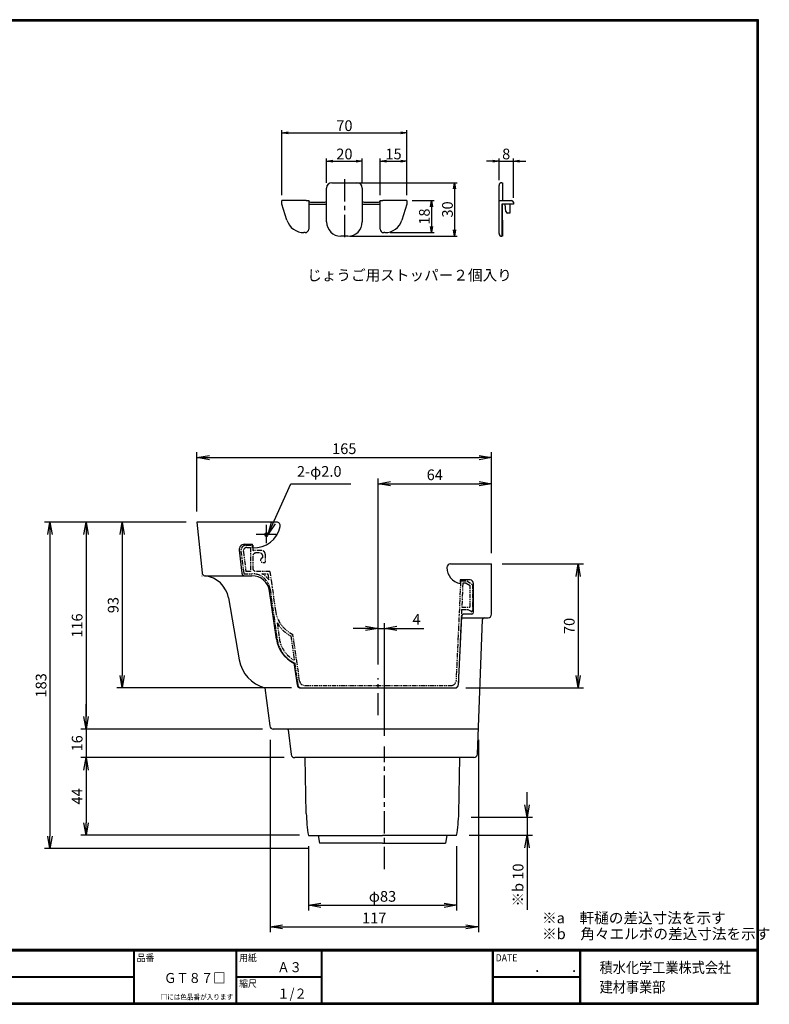
# Model space of a CAD drawing. Extents: x 0 to 804, y 0 to 552.
# Drawn here: x 384 to 804, y 0 to 552 of the extents above; entities that cross this region are included whole.
import ezdxf

# ---------------------------------------------------------------- set-up
doc = ezdxf.new("R2010")
doc.units = 0
doc.header["$LTSCALE"] = 2
doc.linetypes.add('CENTER', pattern=[2, 1.25, -0.25, 0.25, -0.25])
doc.linetypes.add('PHANTOM', pattern=[2.5, 1.25, -0.25, 0.25, -0.25, 0.25, -0.25])
doc.layers.get('0').update_dxf_attribs({"linetype": 'CONTINUOUS'})
doc.layers.get('DEFPOINTS').update_dxf_attribs({"linetype": 'CONTINUOUS'})
for name, color, linetype in [('CENTER L', 1, 'CENTER'), ('moji', 2, 'CONTINUOUS'), ('NOKITOI', 9, 'PHANTOM'), ('SEIHIN', 3, 'CONTINUOUS'), ('SUNPOU', 4, 'CONTINUOUS'), ('ZUWAKU', 7, 'CONTINUOUS')]:
    doc.layers.add(name, color=color, linetype=linetype)
doc.styles.get("Standard").update_dxf_attribs({"font": 'TXT', "bigfont": 'bigfont.shx'})
doc.styles.add('ｽﾀｲﾙ1', font='MS PGothic.ttf')
doc.dimstyles.get("Standard").update_dxf_attribs({"dimtxt": 0.18, "dimasz": 0.18, "dimexe": 0.18, "dimexo": 0.0625, "dimgap": 0.09, "dimtad": 0, "dimtih": 1, "dimtoh": 1, "dimdec": 4, "dimzin": 0, "dimdsep": 46, "dimtxsty": 'Standard', "dimcen": 0.09, "dimadec": 0, "dimazin": 0, "dimtfac": 1, "dimtdec": 4, "dimtofl": 0, "dimtmove": 0, "dimatfit": 3, "dimfxl": 0, "dimtolj": 1, "dimtzin": 0, "dimarcsym": 0})

# ---------------------------------------------------------------- blocks, each defined once
blk = doc.blocks.new('_OPEN')
at = {"color": 0, "linetype": 'ByBlock'}
for p, q in [((-1, 0.167), (0, 0)), ((0, 0), (-1, -0.167)), ((0, 0), (-1, 0))]:
    blk.add_line(p, q, dxfattribs=at)
blk = doc.blocks.new('*D1')
at = {"layer": 'DEFPOINTS', "color": 0}
for p in [(600.61, 488.25), (530.61, 450.29), (600.61, 450.29)]:
    blk.add_point(p, dxfattribs=at)
at = {"layer": 'SUNPOU', "color": 4, "lineweight": -2}
for p, q in [((530.61, 453.29), (530.61, 489.75)), ((534.11, 488.25), (597.11, 488.25)), ((600.61, 453.29), (600.61, 489.75))]:
    blk.add_line(p, q, dxfattribs=at)
at = {"layer": 'SUNPOU', "color": 4, "lineweight": -2, "xscale": 3.5, "yscale": 3.5, "zscale": 3.5, "rotation": 180}
blk.add_blockref('_OPEN', (530.61, 488.25), dxfattribs=at)
at = {"layer": 'SUNPOU', "color": 4, "lineweight": -2, "xscale": 3.5, "yscale": 3.5, "zscale": 3.5}
blk.add_blockref('_OPEN', (600.61, 488.25), dxfattribs=at)
at = {"layer": 'SUNPOU', "color": 4, "insert": (565.61, 492.25), "char_height": 6, "attachment_point": 5}
blk.add_mtext('\\A1;70', dxfattribs=at)
blk = doc.blocks.new('*D2')
at = {"layer": 'DEFPOINTS', "color": 0}
for p in [(600.61, 450.29), (588.26, 432.29), (614.37, 432.29)]:
    blk.add_point(p, dxfattribs=at)
at = {"layer": 'SUNPOU', "color": 4, "lineweight": -2}
for p, q in [((603.61, 450.29), (615.87, 450.29)), ((614.37, 446.79), (614.37, 435.79)), ((591.26, 432.29), (615.87, 432.29))]:
    blk.add_line(p, q, dxfattribs=at)
at = {"layer": 'SUNPOU', "color": 4, "lineweight": -2, "xscale": 3.5, "yscale": 3.5, "zscale": 3.5}
for p, rotation in [((614.37, 450.29), 90), ((614.37, 432.29), 270)]:
    blk.add_blockref('_OPEN', p, dxfattribs=dict(at, rotation=rotation))
at = {"layer": 'SUNPOU', "color": 4, "insert": (610.37, 441.29), "char_height": 6, "attachment_point": 5, "rotation": 90}
blk.add_mtext('\\A1;18', dxfattribs=at)
blk = doc.blocks.new('*D3')
at = {"layer": 'DEFPOINTS', "color": 0}
for p in [(558.61, 460.29), (565.61, 430.29), (627.31, 430.29)]:
    blk.add_point(p, dxfattribs=at)
at = {"layer": 'SUNPOU', "color": 4, "lineweight": -2}
for p, q in [((561.61, 460.29), (628.81, 460.29)), ((627.31, 456.79), (627.31, 433.79)), ((568.61, 430.29), (628.81, 430.29))]:
    blk.add_line(p, q, dxfattribs=at)
at = {"layer": 'SUNPOU', "color": 4, "lineweight": -2, "xscale": 3.5, "yscale": 3.5, "zscale": 3.5}
for p, rotation in [((627.31, 460.29), 90), ((627.31, 430.29), 270)]:
    blk.add_blockref('_OPEN', p, dxfattribs=dict(at, rotation=rotation))
at = {"layer": 'SUNPOU', "color": 4, "insert": (623.31, 445.29), "char_height": 6, "attachment_point": 5, "rotation": 90}
blk.add_mtext('\\A1;30', dxfattribs=at)
blk = doc.blocks.new('*D4')
at = {"layer": 'DEFPOINTS', "color": 0}
for p in [(575.61, 472.37), (555.61, 457.29), (575.61, 457.29)]:
    blk.add_point(p, dxfattribs=at)
at = {"layer": 'SUNPOU', "color": 4, "lineweight": -2}
for p, q in [((555.61, 460.29), (555.61, 473.87)), ((559.11, 472.37), (572.11, 472.37)), ((575.61, 460.29), (575.61, 473.87))]:
    blk.add_line(p, q, dxfattribs=at)
at = {"layer": 'SUNPOU', "color": 4, "lineweight": -2, "xscale": 3.5, "yscale": 3.5, "zscale": 3.5, "rotation": 180}
blk.add_blockref('_OPEN', (555.61, 472.37), dxfattribs=at)
at = {"layer": 'SUNPOU', "color": 4, "lineweight": -2, "xscale": 3.5, "yscale": 3.5, "zscale": 3.5}
blk.add_blockref('_OPEN', (575.61, 472.37), dxfattribs=at)
at = {"layer": 'SUNPOU', "color": 4, "insert": (565.61, 476.37), "char_height": 6, "attachment_point": 5}
blk.add_mtext('\\A1;20', dxfattribs=at)
blk = doc.blocks.new('*D5')
at = {"layer": 'DEFPOINTS', "color": 0}
for p in [(600.61, 472.37), (585.61, 450.29), (600.61, 450.29)]:
    blk.add_point(p, dxfattribs=at)
at = {"layer": 'SUNPOU', "color": 4, "lineweight": -2}
for p, q in [((585.61, 453.29), (585.61, 473.87)), ((589.11, 472.37), (597.11, 472.37)), ((600.61, 453.29), (600.61, 473.87))]:
    blk.add_line(p, q, dxfattribs=at)
at = {"layer": 'SUNPOU', "color": 4, "lineweight": -2, "xscale": 3.5, "yscale": 3.5, "zscale": 3.5, "rotation": 180}
blk.add_blockref('_OPEN', (585.61, 472.37), dxfattribs=at)
at = {"layer": 'SUNPOU', "color": 4, "lineweight": -2, "xscale": 3.5, "yscale": 3.5, "zscale": 3.5}
blk.add_blockref('_OPEN', (600.61, 472.37), dxfattribs=at)
at = {"layer": 'SUNPOU', "color": 4, "insert": (593.11, 476.37), "char_height": 6, "attachment_point": 5}
blk.add_mtext('\\A1;15', dxfattribs=at)
blk = doc.blocks.new('*D6')
at = {"layer": 'DEFPOINTS', "color": 0}
for p in [(660.21, 472.37), (652.21, 458.79), (660.21, 448.79)]:
    blk.add_point(p, dxfattribs=at)
at = {"layer": 'SUNPOU', "color": 4, "lineweight": -2}
for p, q in [((648.71, 472.37), (645.21, 472.37)), ((652.21, 461.79), (652.21, 473.87)), ((652.21, 472.37), (660.21, 472.37)), ((660.21, 451.79), (660.21, 473.87)), ((663.71, 472.37), (667.21, 472.37))]:
    blk.add_line(p, q, dxfattribs=at)
at = {"layer": 'SUNPOU', "color": 4, "lineweight": -2, "xscale": 3.5, "yscale": 3.5, "zscale": 3.5}
blk.add_blockref('_OPEN', (652.21, 472.37), dxfattribs=at)
at = {"layer": 'SUNPOU', "color": 4, "lineweight": -2, "xscale": 3.5, "yscale": 3.5, "zscale": 3.5, "rotation": 180}
blk.add_blockref('_OPEN', (660.21, 472.37), dxfattribs=at)
at = {"layer": 'SUNPOU', "color": 4, "insert": (656.21, 476.37), "char_height": 6, "attachment_point": 5}
blk.add_mtext('\\A1;8', dxfattribs=at)
blk = doc.blocks.new('*D10')
at = {"layer": 'DEFPOINTS', "color": 0}
for p in [(648.02, 306.26), (483.02, 270.11), (648.02, 246.71)]:
    blk.add_point(p, dxfattribs=at)
at = {"layer": 'SUNPOU', "color": 4, "lineweight": -2}
for p, q in [((483.02, 276.11), (483.02, 309.26)), ((648.02, 252.71), (648.02, 309.26)), ((490.02, 306.26), (641.02, 306.26))]:
    blk.add_line(p, q, dxfattribs=at)
at = {"layer": 'SUNPOU', "color": 4, "lineweight": -2, "xscale": 7, "yscale": 7, "zscale": 7, "rotation": 180}
blk.add_blockref('_OPEN', (483.02, 306.26), dxfattribs=at)
at = {"layer": 'SUNPOU', "color": 4, "lineweight": -2, "xscale": 7, "yscale": 7, "zscale": 7}
blk.add_blockref('_OPEN', (648.02, 306.26), dxfattribs=at)
at = {"layer": 'SUNPOU', "color": 4, "insert": (565.52, 311.26), "char_height": 6, "attachment_point": 5}
blk.add_mtext('\\A1;165', dxfattribs=at)
blk = doc.blocks.new('*D11')
at = {"layer": 'DEFPOINTS', "color": 0}
for p in [(648.02, 291.64), (648.02, 246.71), (584.42, 184.44)]:
    blk.add_point(p, dxfattribs=at)
at = {"layer": 'SUNPOU', "color": 4, "lineweight": -2}
for p, q in [((584.42, 190.44), (584.42, 294.64)), ((648.02, 252.71), (648.02, 294.64)), ((591.42, 291.64), (641.02, 291.64))]:
    blk.add_line(p, q, dxfattribs=at)
at = {"layer": 'SUNPOU', "color": 4, "lineweight": -2, "xscale": 7, "yscale": 7, "zscale": 7, "rotation": 180}
blk.add_blockref('_OPEN', (584.42, 291.64), dxfattribs=at)
at = {"layer": 'SUNPOU', "color": 4, "lineweight": -2, "xscale": 7, "yscale": 7, "zscale": 7}
blk.add_blockref('_OPEN', (648.02, 291.64), dxfattribs=at)
at = {"layer": 'SUNPOU', "color": 4, "insert": (616.22, 296.64), "char_height": 6, "attachment_point": 5}
blk.add_mtext('\\A1;64', dxfattribs=at)
blk = doc.blocks.new('*D12')
at = {"layer": 'DEFPOINTS', "color": 0}
for p in [(630.62, 104.82), (629.52, 94.71), (667.86, 94.71)]:
    blk.add_point(p, dxfattribs=at)
at = {"layer": 'SUNPOU', "color": 4, "lineweight": -2}
for p, q in [((667.86, 111.82), (667.86, 118.82)), ((636.62, 104.82), (670.86, 104.82)), ((667.86, 104.82), (667.86, 94.71)), ((635.52, 94.71), (670.86, 94.71)), ((667.86, 87.71), (667.86, 52.91))]:
    blk.add_line(p, q, dxfattribs=at)
at = {"layer": 'SUNPOU', "color": 4, "lineweight": -2, "xscale": 7, "yscale": 7, "zscale": 7}
for p, rotation in [((667.86, 104.82), 270), ((667.86, 94.71), 90)]:
    blk.add_blockref('_OPEN', p, dxfattribs=dict(at, rotation=rotation))
at = {"layer": 'SUNPOU', "color": 4, "insert": (662.86, 66.81), "char_height": 6, "attachment_point": 5, "rotation": 90}
blk.add_mtext('\\A1;※b 10', dxfattribs=at)
blk = doc.blocks.new('*D13')
at = {"layer": 'DEFPOINTS', "color": 0}
for p in [(648.02, 246.71), (627.55, 177.21), (696.53, 177.21)]:
    blk.add_point(p, dxfattribs=at)
at = {"layer": 'SUNPOU', "color": 4, "lineweight": -2}
for p, q in [((654.02, 246.71), (699.53, 246.71)), ((696.53, 239.71), (696.53, 184.21)), ((633.55, 177.21), (699.53, 177.21))]:
    blk.add_line(p, q, dxfattribs=at)
at = {"layer": 'SUNPOU', "color": 4, "lineweight": -2, "xscale": 7, "yscale": 7, "zscale": 7}
for p, rotation in [((696.53, 246.71), 90), ((696.53, 177.21), 270)]:
    blk.add_blockref('_OPEN', p, dxfattribs=dict(at, rotation=rotation))
at = {"layer": 'SUNPOU', "color": 4, "insert": (691.53, 211.96), "char_height": 6, "attachment_point": 5, "rotation": 90}
blk.add_mtext('\\A1;70', dxfattribs=at)
blk = doc.blocks.new('*D14')
at = {"layer": 'DEFPOINTS', "color": 0}
for p in [(524.02, 154.21), (640.61, 154.21), (640.61, 43.39)]:
    blk.add_point(p, dxfattribs=at)
at = {"layer": 'SUNPOU', "color": 4, "lineweight": -2}
for p, q in [((524.02, 148.21), (524.02, 40.39)), ((640.61, 148.21), (640.61, 40.39)), ((531.02, 43.39), (633.61, 43.39))]:
    blk.add_line(p, q, dxfattribs=at)
at = {"layer": 'SUNPOU', "color": 4, "lineweight": -2, "xscale": 7, "yscale": 7, "zscale": 7, "rotation": 180}
blk.add_blockref('_OPEN', (524.02, 43.39), dxfattribs=at)
at = {"layer": 'SUNPOU', "color": 4, "lineweight": -2, "xscale": 7, "yscale": 7, "zscale": 7}
blk.add_blockref('_OPEN', (640.61, 43.39), dxfattribs=at)
at = {"layer": 'SUNPOU', "color": 4, "insert": (582.31, 48.39), "char_height": 6, "attachment_point": 5}
blk.add_mtext('\\A1;117', dxfattribs=at)
blk = doc.blocks.new('*D15')
at = {"layer": 'DEFPOINTS', "color": 0}
for p in [(483.02, 270.11), (400.72, 87.21), (551.77, 87.21)]:
    blk.add_point(p, dxfattribs=at)
at = {"layer": 'SUNPOU', "color": 4, "lineweight": -2}
for p, q in [((477.02, 270.11), (397.72, 270.11)), ((400.72, 263.11), (400.72, 94.21)), ((545.77, 87.21), (397.72, 87.21))]:
    blk.add_line(p, q, dxfattribs=at)
at = {"layer": 'SUNPOU', "color": 4, "lineweight": -2, "xscale": 7, "yscale": 7, "zscale": 7}
for p, rotation in [((400.72, 270.11), 90), ((400.72, 87.21), 270)]:
    blk.add_blockref('_OPEN', p, dxfattribs=dict(at, rotation=rotation))
at = {"layer": 'SUNPOU', "color": 4, "insert": (395.72, 178.66), "char_height": 6, "attachment_point": 5, "rotation": 90}
blk.add_mtext('\\A1;183', dxfattribs=at)
blk = doc.blocks.new('*D16')
at = {"layer": 'DEFPOINTS', "color": 0}
for p in [(537.45, 138.23), (420.92, 94.71), (546.52, 94.71)]:
    blk.add_point(p, dxfattribs=at)
at = {"layer": 'SUNPOU', "color": 4, "lineweight": -2}
for p, q in [((531.45, 138.23), (417.92, 138.23)), ((420.92, 131.23), (420.92, 101.71)), ((540.52, 94.71), (417.92, 94.71))]:
    blk.add_line(p, q, dxfattribs=at)
at = {"layer": 'SUNPOU', "color": 4, "lineweight": -2, "xscale": 7, "yscale": 7, "zscale": 7}
for p, rotation in [((420.92, 138.23), 90), ((420.92, 94.71), 270)]:
    blk.add_blockref('_OPEN', p, dxfattribs=dict(at, rotation=rotation))
at = {"layer": 'SUNPOU', "color": 4, "insert": (415.92, 116.47), "char_height": 6, "attachment_point": 5, "rotation": 90}
blk.add_mtext('\\A1;44', dxfattribs=at)
blk = doc.blocks.new('*D17')
at = {"layer": 'DEFPOINTS', "color": 0}
for p in [(525.77, 154.21), (420.92, 138.21), (537.78, 138.21)]:
    blk.add_point(p, dxfattribs=at)
at = {"layer": 'SUNPOU', "color": 4, "lineweight": -2}
for p, q in [((420.92, 161.21), (420.92, 168.21)), ((519.77, 154.21), (417.92, 154.21)), ((420.92, 154.21), (420.92, 138.21)), ((531.78, 138.21), (417.92, 138.21)), ((420.92, 131.21), (420.92, 124.21))]:
    blk.add_line(p, q, dxfattribs=at)
at = {"layer": 'SUNPOU', "color": 4, "lineweight": -2, "xscale": 7, "yscale": 7, "zscale": 7}
for p, rotation in [((420.92, 154.21), 270), ((420.92, 138.21), 90)]:
    blk.add_blockref('_OPEN', p, dxfattribs=dict(at, rotation=rotation))
at = {"layer": 'SUNPOU', "color": 4, "insert": (415.92, 146.21), "char_height": 6, "attachment_point": 5, "rotation": 90}
blk.add_mtext('\\A1;16', dxfattribs=at)
blk = doc.blocks.new('*D18')
at = {"layer": 'DEFPOINTS', "color": 0}
for p in [(483.02, 270.11), (420.92, 154.21), (525.77, 154.21)]:
    blk.add_point(p, dxfattribs=at)
at = {"layer": 'SUNPOU', "color": 4, "lineweight": -2}
for p, q in [((477.02, 270.11), (417.92, 270.11)), ((420.92, 263.11), (420.92, 161.21)), ((519.77, 154.21), (417.92, 154.21))]:
    blk.add_line(p, q, dxfattribs=at)
at = {"layer": 'SUNPOU', "color": 4, "lineweight": -2, "xscale": 7, "yscale": 7, "zscale": 7}
for p, rotation in [((420.92, 270.11), 90), ((420.92, 154.21), 270)]:
    blk.add_blockref('_OPEN', p, dxfattribs=dict(at, rotation=rotation))
at = {"layer": 'SUNPOU', "color": 4, "insert": (415.92, 212.16), "char_height": 6, "attachment_point": 5, "rotation": 90}
blk.add_mtext('\\A1;116', dxfattribs=at)
blk = doc.blocks.new('*D19')
at = {"layer": 'DEFPOINTS', "color": 0}
for p in [(483.02, 270.11), (441.11, 177.21), (541.1, 177.21)]:
    blk.add_point(p, dxfattribs=at)
at = {"layer": 'SUNPOU', "color": 4, "lineweight": -2}
for p, q in [((477.02, 270.11), (438.11, 270.11)), ((441.11, 263.11), (441.11, 184.21)), ((535.1, 177.21), (438.11, 177.21))]:
    blk.add_line(p, q, dxfattribs=at)
at = {"layer": 'SUNPOU', "color": 4, "lineweight": -2, "xscale": 7, "yscale": 7, "zscale": 7}
for p, rotation in [((441.11, 270.11), 90), ((441.11, 177.21), 270)]:
    blk.add_blockref('_OPEN', p, dxfattribs=dict(at, rotation=rotation))
at = {"layer": 'SUNPOU', "color": 4, "insert": (436.11, 223.66), "char_height": 6, "attachment_point": 5, "rotation": 90}
blk.add_mtext('\\A1;93', dxfattribs=at)
blk = doc.blocks.new('*D20')
at = {"layer": 'DEFPOINTS', "color": 0}
for p in [(588.02, 210.61), (584.42, 184.44), (588.02, 144.49)]:
    blk.add_point(p, dxfattribs=at)
at = {"layer": 'SUNPOU', "color": 4, "lineweight": -2}
for p, q in [((577.42, 210.61), (570.42, 210.61)), ((584.42, 190.44), (584.42, 213.61)), ((584.42, 210.61), (588.02, 210.61)), ((588.02, 150.49), (588.02, 213.61)), ((595.02, 210.61), (610.02, 210.61))]:
    blk.add_line(p, q, dxfattribs=at)
at = {"layer": 'SUNPOU', "color": 4, "lineweight": -2, "xscale": 7, "yscale": 7, "zscale": 7}
blk.add_blockref('_OPEN', (584.42, 210.61), dxfattribs=at)
at = {"layer": 'SUNPOU', "color": 4, "lineweight": -2, "xscale": 7, "yscale": 7, "zscale": 7, "rotation": 180}
blk.add_blockref('_OPEN', (588.02, 210.61), dxfattribs=at)
at = {"layer": 'SUNPOU', "color": 4, "insert": (606.02, 215.61), "char_height": 6, "attachment_point": 5}
blk.add_mtext('\\A1;4', dxfattribs=at)
blk = doc.blocks.new('*D21')
at = {"layer": 'DEFPOINTS', "color": 0}
for p in [(545.44, 94.51), (628.44, 94.51), (628.44, 55.47)]:
    blk.add_point(p, dxfattribs=at)
at = {"layer": 'SUNPOU', "color": 4, "lineweight": -2}
for p, q in [((545.44, 88.51), (545.44, 52.47)), ((628.44, 88.51), (628.44, 52.47)), ((552.44, 55.47), (621.44, 55.47))]:
    blk.add_line(p, q, dxfattribs=at)
at = {"layer": 'SUNPOU', "color": 4, "lineweight": -2, "xscale": 7, "yscale": 7, "zscale": 7, "rotation": 180}
blk.add_blockref('_OPEN', (545.44, 55.47), dxfattribs=at)
at = {"layer": 'SUNPOU', "color": 4, "lineweight": -2, "xscale": 7, "yscale": 7, "zscale": 7}
blk.add_blockref('_OPEN', (628.44, 55.47), dxfattribs=at)
at = {"layer": 'SUNPOU', "color": 4, "insert": (586.94, 60.47), "char_height": 6, "attachment_point": 5}
blk.add_mtext('\\A1;φ83', dxfattribs=at)

msp = doc.modelspace()

# ---------------------------------------------------------------- linework, layer by layer
at = {"layer": 'CENTER L', "color": 1, "linetype": 'CENTER', "ltscale": 5}
for p, q in [((565.61, 462.33), (565.61, 428.25)), ((521.92, 258.43), (521.92, 268.63)), ((527.47, 263.11), (516.13, 263.11)), ((584.42, 161.9), (584.42, 182.79)), ((588.02, 75.72), (588.02, 144.49))]:
    msp.add_line(p, q, dxfattribs=at)
at = {"layer": 'NOKITOI', "color": 8, "linetype": 'PHANTOM'}
for p, q in [((507.68, 253.83), (509.25, 241.21)), ((510.65, 257.21), (514.25, 257.21)), ((510.99, 255.91), (512.95, 255.91)), ((512.95, 255.91), (512.95, 242.51)), ((514.25, 257.21), (514.25, 254.71)), ((519.25, 254.21), (514.75, 254.21)), ((509.01, 253.66), (510.4, 242.51)), ((514.25, 250.91), (514.25, 244.51)), ((517.95, 252.91), (516.25, 252.91)), ((519.95, 250.11), (519.95, 250.91)), ((521.25, 252.21), (521.25, 247.51)), ((519.95, 247.51), (521.25, 247.51)), ((509.25, 241.21), (514.06, 241.21)), ((512.95, 242.51), (510.4, 242.51)), ((523.88, 242.51), (516.25, 242.51)), ((519.32, 241.21), (522.75, 241.21)), ((522.75, 241.21), (523.23, 237.8)), ((523.88, 242.51), (526.95, 220.59)), ((631.16, 237.21), (634.08, 237.21)), ((634.08, 237.21), (637.25, 235.21)), ((523.96, 232.59), (527.88, 204.61)), ((630.66, 236.73), (628.14, 181.37)), ((631.92, 235.91), (631.31, 222.51)), ((633.7, 235.91), (631.92, 235.91)), ((635.95, 234.49), (633.7, 235.91)), ((635.95, 222.51), (635.95, 234.49)), ((637.25, 235.21), (637.25, 220.59)), ((631.25, 221.21), (629.34, 179.12)), ((631.25, 221.21), (634.75, 221.21)), ((631.31, 222.51), (635.95, 222.51)), ((634.75, 221.21), (636.5, 220.16)), ((527.91, 213.79), (529.16, 204.79)), ((535.59, 206.35), (537.53, 192.77)), ((540.51, 181.08), (536.78, 207.21)), ((537.75, 191.21), (539.51, 178.92)), ((541.49, 177.21), (627.34, 177.21)), ((543.48, 178.51), (625.14, 178.51))]:
    msp.add_line(p, q, dxfattribs=at)
for centre, radius, start, end in [((510.65, 254.21), 3, 90.0003, 187.1253), ((510.99, 253.91), 2, 89.9994, 187.1251), ((514.75, 254.71), 0.5, 180, 270), ((519.25, 252.21), 2, 0, 90), ((516.25, 250.91), 2, 90, 180), ((517.95, 250.91), 2, 0, 90), ((519.95, 248.81), 1.3, 90, 270), ((516.25, 244.51), 2, 180, 270), ((514.06, 231.21), 10, 7.9691, 89.9999), ((514.05, 231.26), 11.3, 35.7248, 61.6977), ((631.16, 236.71), 0.5, 89.9991, 177.397), ((544.28, 223.02), 17.5, 187.9697, 244.6145), ((636.75, 220.59), 0.5, 239.0448, 0.0007), ((544.28, 223.02), 18.8, 209.4021, 242.4592), ((545.21, 207.04), 17.5, 187.9694, 244.7894), ((545.21, 207.04), 16.2, 187.9697, 241.7088), ((541.49, 179.21), 2, 188.1319, 270.0002), ((543.48, 181.51), 3, 188.1304, 269.9995), ((625.14, 181.51), 3, 270.0001, 357.3979), ((627.34, 179.21), 2, 269.9991, 357.397)]:
    msp.add_arc(centre, radius, start, end, dxfattribs=at)
at = {"layer": 'SEIHIN'}
for p, q in [((558.61, 460.29), (572.61, 460.29)), ((652.21, 457.29), (652.21, 458.79)), ((653.71, 460.29), (654.21, 460.29)), ((653.71, 460.29), (654.21, 460.29)), ((654.21, 460.29), (654.21, 458.29)), ((654.21, 460.29), (654.21, 457.29)), ((654.21, 458.29), (654.21, 450.29)), ((555.61, 438.29), (555.61, 457.29)), ((575.61, 457.29), (575.61, 438.29)), ((652.21, 450.29), (652.21, 457.29)), ((654.21, 457.29), (654.21, 450.79)), ((544.11, 450.29), (530.61, 450.29)), ((530.61, 448.29), (530.61, 450.29)), ((533.42, 439.3), (530.61, 448.29)), ((544.11, 450.29), (545.61, 450.29)), ((545.61, 450.29), (545.61, 434.29)), ((545.61, 448.29), (555.61, 448.29)), ((546.61, 449.29), (554.61, 449.29)), ((575.61, 448.29), (585.61, 448.29)), ((576.61, 449.29), (584.61, 449.29)), ((585.61, 434.29), (585.61, 450.29)), ((585.61, 450.29), (587.11, 450.29)), ((600.61, 450.29), (587.11, 450.29)), ((600.61, 448.29), (597.8, 439.3)), ((600.61, 450.29), (600.61, 448.29)), ((652.21, 450.29), (659.21, 450.29)), ((652.21, 450.28), (652.21, 450.29)), ((652.21, 439.75), (652.21, 450.28)), ((653.71, 448.29), (653.71, 439.3)), ((654.21, 448.29), (653.71, 448.29)), ((659.21, 448.29), (654.21, 448.29)), ((654.21, 439.3), (654.21, 448.29)), ((655.98, 444.21), (655.66, 448.29)), ((658.16, 448.29), (658.16, 443.29)), ((658.16, 448.29), (658.16, 443.29)), ((660.21, 448.29), (659.21, 448.29)), ((660.21, 448.29), (659.21, 448.29)), ((660.21, 449.29), (660.21, 448.29)), ((660.21, 449.29), (660.21, 448.29)), ((658.16, 443.29), (656.98, 443.29)), ((652.21, 433.79), (652.21, 439.75)), ((653.71, 439.3), (653.71, 432.29)), ((654.21, 439.3), (654.21, 432.29)), ((654.21, 436.29), (654.21, 432.29)), ((543.61, 432.29), (542.96, 432.29)), ((567.61, 430.29), (563.61, 430.29)), ((588.26, 432.29), (587.61, 432.29)), ((652.21, 431.79), (652.21, 433.79)), ((653.71, 432.29), (653.71, 430.29)), ((654.21, 430.29), (653.71, 430.29)), ((654.21, 432.29), (654.21, 430.29)), ((654.21, 432.29), (654.21, 430.29))]:
    msp.add_line(p, q, dxfattribs=at)
at = {"layer": 'SEIHIN', "color": 3, "linetype": 'Continuous', "ltscale": 16}
for p, q in [((527.66, 270.11), (483.02, 270.11)), ((483.02, 270.11), (485.85, 241.8)), ((506.64, 254.37), (508.11, 241.44)), ((509.63, 257.71), (514.17, 257.71)), ((514.17, 255.71), (514.17, 257.71)), ((625.02, 246.71), (648.02, 246.71)), ((648.02, 218.51), (648.02, 246.71)), ((485.73, 240.11), (485.91, 240.11)), ((487.18, 240.11), (513.8, 240.11)), ((635.95, 237.71), (630.45, 237.71)), ((630.45, 237.71), (630.45, 235.71)), ((637.95, 219.61), (637.95, 235.71)), ((500.69, 227.69), (506.75, 193.01)), ((527.48, 204.61), (523.7, 231.5)), ((629.55, 179.12), (631.28, 217.17)), ((631.25, 216.51), (646.02, 216.51)), ((636.95, 218.61), (632.78, 218.61)), ((640.09, 140.13), (642.88, 215.54)), ((537.37, 191.21), (539.12, 178.92)), ((521.02, 177.21), (523.79, 155.95)), ((536.02, 177.21), (521.02, 177.21)), ((541.1, 177.21), (627.55, 177.21)), ((640.61, 154.21), (525.77, 154.21)), ((534.07, 153.77), (535.8, 139.96)), ((638.09, 138.21), (537.78, 138.21))]:
    msp.add_line(p, q, dxfattribs=at)
at = {"layer": 'SEIHIN', "color": 3, "linetype": 'Continuous', "ltscale": 32}
for p, q in [((544.23, 106.96), (543.68, 138.21)), ((629.66, 106.96), (630.21, 138.21)), ((545.44, 94.51), (586.94, 94.51)), ((550.83, 94.51), (551.69, 90.21)), ((628.44, 94.51), (586.94, 94.51)), ((623.05, 94.51), (622.19, 90.21)), ((586.94, 90.21), (551.69, 90.21)), ((586.94, 90.21), (622.19, 90.21))]:
    msp.add_line(p, q, dxfattribs=at)
at = {"layer": 'SEIHIN'}
for centre, radius, start, end in [((558.61, 457.29), 3, 90, 180), ((572.61, 457.29), 3, 0, 90), ((653.71, 458.79), 1.5, 90, 180), ((531.61, 449.29), 1, 90, 93.0395), ((546.61, 450.29), 1, 180, 270), ((554.61, 450.29), 1, 270, 0), ((576.61, 450.29), 1, 180, 270), ((584.61, 450.29), 1, 270, 0), ((599.61, 449.29), 1, 86.9605, 90), ((659.21, 449.29), 1, 0, 90), ((656.98, 444.29), 1, 184.5739, 270), ((542.96, 442.29), 10, 197.354, 270), ((563.61, 438.29), 8, 180, 270), ((567.61, 438.29), 8, 270, 0), ((588.26, 442.29), 10, 270, 342.646), ((543.61, 434.29), 2, 270, 0), ((587.61, 434.29), 2, 180, 270), ((653.71, 431.79), 1.5, 180, 270)]:
    msp.add_arc(centre, radius, start, end, dxfattribs=at)
at = {"layer": 'SEIHIN', "color": 3, "linetype": 'Continuous', "ltscale": 16}
for centre, radius, start, end in [((514.92, 270.69), 15, 267.1342, 348.5474), ((527.66, 268.11), 2, 348.5464, 89.9991), ((521.92, 263.11), 1, 0, 180), ((521.92, 263.11), 1, 180, 0), ((509.63, 254.71), 3, 90.0002, 186.4827), ((625.02, 244.71), 2, 90.0002, 178.8714), ((632.02, 244.57), 9, 178.8697, 259.9535), ((487.84, 242), 2, 185.7111, 263.4952), ((485.91, 225.11), 15, 9.9197, 83.4968), ((509.6, 241.61), 1.5, 186.4861, 270.002), ((513.8, 230.11), 10, 7.9999, 90), ((635.95, 235.71), 2, 0, 90), ((632.78, 217.11), 1.5, 89.9991, 177.397), ((636.95, 219.61), 1, 270, 360), ((643.88, 215.51), 1, 90.0005, 177.88), ((646.02, 218.51), 2, 270, 0), ((544.81, 207.04), 17.5, 187.9998, 244.8174), ((526.45, 196.45), 20, 189.9197, 254.2237), ((541.1, 179.21), 2, 188.1288, 269.9999), ((627.55, 179.21), 2, 270.0006, 357.4013), ((525.77, 156.21), 2, 187.4321, 270), ((533.57, 153.71), 0.5, 7.126, 90.0038), ((537.78, 140.21), 2, 187.1222, 269.999), ((638.09, 140.21), 2, 270.0005, 357.88)]:
    msp.add_arc(centre, radius, start, end, dxfattribs=at)
at = {"layer": 'SEIHIN', "color": 3, "linetype": 'Continuous', "ltscale": 32}
for centre, start, end in [((644.16, 110.45), 182, 189.1706), ((529.72, 110.45), 350.8294, 358)]:
    msp.add_arc(centre, 100, start, end, dxfattribs=at)
at = {"layer": 'ZUWAKU'}
for p, q in [((0, 30.8), (797.4, 30.8)), ((0, 30.6), (797.4, 30.6)), ((0, 30.4), (797.4, 30.4)), ((0, 30.2), (797.4, 30.2)), ((0, 30), (797.4, 30)), ((447.42, 30), (447.42, 0.8)), ((447.62, 30), (447.62, 0.8)), ((447.82, 30), (447.82, 0.8)), ((504.8, 30), (504.8, 0.8)), ((505, 30), (505, 0.8)), ((505.2, 30), (505.2, 0.8)), ((552.53, 30), (552.53, 0.8)), ((552.73, 30), (552.73, 0.8)), ((552.93, 30), (552.93, 0.8)), ((648.42, 30), (648.42, 0.8)), ((648.62, 30), (648.62, 0.8)), ((648.82, 30), (648.82, 0.8)), ((697.25, 30), (697.25, 0.8)), ((697.45, 30), (697.45, 0.8)), ((697.65, 30), (697.65, 0.8)), ((697.85, 30), (697.85, 0.8)), ((208.65, 15.6), (447.42, 15.6)), ((208.65, 15.4), (447.42, 15.4)), ((208.65, 15.2), (447.42, 15.2)), ((505.2, 15.6), (552.53, 15.6)), ((505.2, 15.4), (552.53, 15.4)), ((505.2, 15.2), (552.53, 15.2)), ((648.82, 15.6), (697.25, 15.6)), ((648.82, 15.4), (697.25, 15.4)), ((648.82, 15.2), (697.25, 15.2))]:
    msp.add_line(p, q, dxfattribs=at)
for points in [[(0, 551.6), (0, 0), (797.6, 0), (797.6, 551.6)], [(0.2, 551.4), (0.2, 0.2), (797.4, 0.2), (797.4, 551.4)], [(0.4, 551.2), (0.4, 0.4), (797.2, 0.4), (797.2, 551.2)], [(0.6, 551), (0.6, 0.6), (797, 0.6), (797, 551)], [(0.8, 550.8), (0.8, 0.8), (796.8, 0.8), (796.8, 550.8)]]:
    msp.add_lwpolyline(points, close=True, dxfattribs=at)

# ---------------------------------------------------------------- texts
at = {"layer": 'moji', "style": 'ｽﾀｲﾙ1', "width": 0.9}
for s, p in [('Ａ３', (528.04, 18)), ('ＧＴ８７□', (464.59, 11.94)), ('１/２', (528.04, 3.2))]:
    msp.add_text(s, height=5.6, dxfattribs=at).set_placement(p)
at = {"layer": 'SUNPOU', "color": 4}
msp.add_text('じょうご用ストッパー２個入り', height=6, dxfattribs=at).set_placement((544.75, 405.47))
at = {"layer": 'SUNPOU'}
for s, p in [('※a\u3000軒樋の差込寸法を示す', (676.3, 45.38)), ('※b\u3000角々エルボの差込寸法を示す', (676.3, 36.49))]:
    msp.add_text(s, height=6, dxfattribs=at).set_placement(p)
at = {"layer": 'SUNPOU', "color": 4, "linetype": 'Continuous', "insert": (539.03, 293.65), "char_height": 6, "attachment_point": 7}
msp.add_mtext('2-φ2.0', dxfattribs=at)
at = {"layer": 'ZUWAKU', "style": 'ｽﾀｲﾙ1', "width": 0.9}
for s, height, p in [('品番', 4, (449.3, 24.06)), ('用紙', 4, (506.68, 24.06)), ('DATE', 4, (650.29, 24.06)), ('積水化学工業株式会社', 6, (708.53, 17.55)), ('\u3000\u3000．\u3000\u3000．\u3000\u3000', 5.6, (658.2, 18)), ('縮尺', 4, (506.68, 9.66)), ('建材事業部', 6, (708.53, 6.65)), ('□には色品番が入ります', 3, (462.69, 2.61))]:
    msp.add_text(s, height=height, dxfattribs=at).set_placement(p)

# ---------------------------------------------------------------- dimensions: what is measured, and where the dimension line sits
at = {"layer": 'SUNPOU', "color": 4, "ltscale": 5}
for base, p1, p2, picture, middle in [((600.61, 488.25), (530.61, 450.29), (600.61, 450.29), '*D1', (565.61, 492.25)), ((575.61, 472.37), (555.61, 457.29), (575.61, 457.29), '*D4', (565.61, 476.37)), ((600.61, 472.37), (585.61, 450.29), (600.61, 450.29), '*D5', (593.11, 476.37)), ((660.21, 472.37), (652.21, 458.79), (660.21, 448.79), '*D6', (656.21, 476.37))]:
    dim = msp.add_linear_dim(base=base, p1=p1, p2=p2, dimstyle='Standard', override={"dimtxt": 6, "dimasz": 3.5, "dimexe": 1.5, "dimexo": 3, "dimgap": 1, "dimtad": 3, "dimtih": 0, "dimtoh": 0, "dimdec": 0, "dimblk1": 'OPEN', "dimblk2": 'OPEN', "dimsah": 1, "dimcen": 7, "dimclrd": 4, "dimclre": 4, "dimclrt": 4, "dimtdec": 2, "dimtofl": 1}, dxfattribs=at)
    dim.commit()
    dim.dimension.update_dxf_attribs({"geometry": picture, "text_midpoint": middle})
dim = msp.add_linear_dim(base=(627.31, 430.29), p1=(558.61, 460.29), p2=(565.61, 430.29), angle=90, dimstyle='Standard', override={"dimtxt": 6, "dimasz": 3.5, "dimexe": 1.5, "dimexo": 3, "dimgap": 1, "dimtad": 3, "dimtih": 0, "dimtoh": 0, "dimdec": 0, "dimblk1": 'OPEN', "dimblk2": 'OPEN', "dimsah": 1, "dimcen": 7, "dimclrd": 4, "dimclre": 4, "dimclrt": 4, "dimtdec": 2, "dimtofl": 1}, dxfattribs=at)
dim.commit()
dim.dimension.update_dxf_attribs({"geometry": '*D3', "text_midpoint": (627.31, 445.29), "dimtype": 160})
dim = msp.add_linear_dim(base=(614.37, 432.29), p1=(600.61, 450.29), p2=(588.26, 432.29), angle=90, dimstyle='Standard', override={"dimtxt": 6, "dimasz": 3.5, "dimexe": 1.5, "dimexo": 3, "dimgap": 1, "dimtad": 3, "dimtih": 0, "dimtoh": 0, "dimdec": 0, "dimblk1": 'OPEN', "dimblk2": 'OPEN', "dimsah": 1, "dimcen": 7, "dimclrd": 4, "dimclre": 4, "dimclrt": 4, "dimtdec": 2, "dimtofl": 1}, dxfattribs=at)
dim.commit()
dim.dimension.update_dxf_attribs({"geometry": '*D2', "text_midpoint": (610.37, 441.29)})
at = {"layer": 'SUNPOU'}
for base, p1, p2, picture, middle in [((648.02, 306.26), (483.02, 270.11), (648.02, 246.71), '*D10', (565.52, 311.26)), ((588.02, 210.61), (584.42, 184.44), (588.02, 144.49), '*D20', (606.02, 215.61)), ((640.61, 43.39), (524.02, 154.21), (640.61, 154.21), '*D14', (582.31, 48.39))]:
    dim = msp.add_linear_dim(base=base, p1=p1, p2=p2, dimstyle='Standard', override={"dimtxt": 6, "dimasz": 7, "dimexe": 3, "dimexo": 6, "dimgap": 2, "dimtad": 3, "dimtih": 0, "dimtoh": 0, "dimdec": 0, "dimblk1": 'OPEN', "dimblk2": 'OPEN', "dimsah": 1, "dimcen": 150, "dimclrd": 4, "dimclre": 4, "dimclrt": 4, "dimtdec": 2, "dimtofl": 1}, dxfattribs=at)
    dim.commit()
    dim.dimension.update_dxf_attribs({"geometry": picture, "text_midpoint": middle})
dim = msp.add_linear_dim(base=(648.02, 291.64), p1=(584.42, 184.44), p2=(648.02, 246.71), dimstyle='Standard', override={"dimtxt": 6, "dimasz": 7, "dimexe": 3, "dimexo": 6, "dimgap": 2, "dimtad": 3, "dimtih": 0, "dimtoh": 0, "dimdec": 0, "dimblk1": 'OPEN', "dimblk2": 'OPEN', "dimsah": 1, "dimcen": 150, "dimclrd": 4, "dimclre": 4, "dimclrt": 4, "dimtdec": 2, "dimtofl": 1}, dxfattribs=at)
dim.commit()
dim.dimension.update_dxf_attribs({"geometry": '*D11', "text_midpoint": (616.22, 291.64), "dimtype": 160})
for base, p1, p2, picture, middle in [((400.72, 87.21), (483.02, 270.11), (551.77, 87.21), '*D15', (395.72, 178.66)), ((420.92, 154.21), (483.02, 270.11), (525.77, 154.21), '*D18', (415.92, 212.16)), ((441.11, 177.21), (483.02, 270.11), (541.1, 177.21), '*D19', (436.11, 223.66)), ((696.5253, 177.2059), (648.0156, 246.706), (627.5543, 177.2059), '*D13', (691.5253, 211.956)), ((420.92, 138.21), (525.77, 154.21), (537.78, 138.21), '*D17', (415.92, 146.21)), ((420.92, 94.71), (537.45, 138.23), (546.52, 94.71), '*D16', (415.92, 116.47))]:
    dim = msp.add_linear_dim(base=base, p1=p1, p2=p2, angle=90, dimstyle='Standard', override={"dimtxt": 6, "dimasz": 7, "dimexe": 3, "dimexo": 6, "dimgap": 2, "dimtad": 3, "dimtih": 0, "dimtoh": 0, "dimdec": 0, "dimblk1": 'OPEN', "dimblk2": 'OPEN', "dimsah": 1, "dimcen": 150, "dimclrd": 4, "dimclre": 4, "dimclrt": 4, "dimtdec": 2, "dimtofl": 1}, dxfattribs=at)
    dim.commit()
    dim.dimension.update_dxf_attribs({"geometry": picture, "text_midpoint": middle})
dim = msp.add_linear_dim(base=(667.86, 94.71), p1=(630.62, 104.82), p2=(629.52, 94.71), angle=90, text='※b <>', dimstyle='Standard', override={"dimtxt": 6, "dimasz": 7, "dimexe": 3, "dimexo": 6, "dimgap": 2, "dimtad": 3, "dimtih": 0, "dimtoh": 0, "dimdec": 0, "dimblk1": 'OPEN', "dimblk2": 'OPEN', "dimsah": 1, "dimcen": 150, "dimclrd": 4, "dimclre": 4, "dimclrt": 4, "dimtdec": 2, "dimtofl": 1}, dxfattribs=at)
dim.commit()
dim.dimension.update_dxf_attribs({"geometry": '*D12', "text_midpoint": (662.86, 66.81)})
dim = msp.add_linear_dim(base=(628.44, 55.47), p1=(545.44, 94.51), p2=(628.44, 94.51), text='φ<>', dimstyle='Standard', override={"dimtxt": 6, "dimasz": 7, "dimexe": 3, "dimexo": 6, "dimgap": 2, "dimtad": 3, "dimtih": 0, "dimtoh": 0, "dimdec": 0, "dimblk1": 'OPEN', "dimblk2": 'OPEN', "dimsah": 1, "dimcen": 150, "dimclrd": 4, "dimclre": 4, "dimclrt": 4, "dimtdec": 2, "dimtofl": 1}, dxfattribs=at)
dim.commit()
dim.dimension.update_dxf_attribs({"geometry": '*D21', "text_midpoint": (586.94, 60.47)})

# ---------------------------------------------------------------- leaders
at = {"layer": 'SUNPOU', "color": 4, "linetype": 'Continuous', "annotation_type": 0, "has_hookline": 1, "hookline_direction": 0, "text_width": 30.2}
msp.add_leader([(522.89, 263.32), (535.69, 291.65), (537.03, 291.65)], dimstyle='Standard', override={"dimtxt": 6, "dimasz": 7, "dimexe": 3, "dimexo": 6, "dimgap": 2, "dimtad": 3, "dimtih": 0, "dimtoh": 0, "dimdec": 0, "dimcen": 150, "dimclrd": 4, "dimclre": 4, "dimclrt": 4, "dimtdec": 2, "dimtofl": 1, "dimldrblk": 'OPEN'}, dxfattribs=at)

doc.saveas('drawing.dxf')
